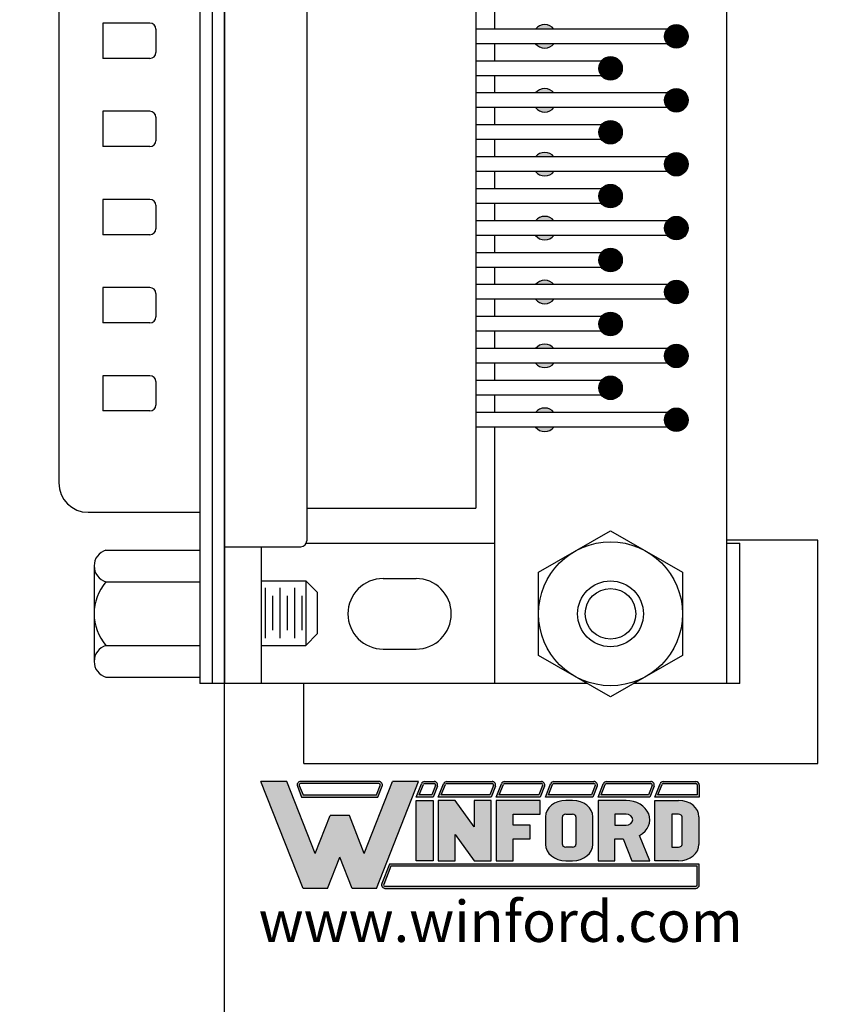
# Model space of a CAD drawing. Extents: x -7.43 to 0.34, y 58.75 to 67.17.
# Drawn here: x -4.76 to -3.35, y 61.89 to 63.56 of the extents above; entities that cross this region are included whole.
import ezdxf

# ---------------------------------------------------------------- set-up
doc = ezdxf.new("R2010")
doc.units = 0
doc.header["$MEASUREMENT"] = 0
doc.layers.get('0').update_dxf_attribs({"linetype": 'CONTINUOUS'})
doc.layers.get('DEFPOINTS').update_dxf_attribs({"linetype": 'CONTINUOUS'})
doc.layers.add('TOPOVERLAY', color=7, linetype='CONTINUOUS')
doc.dimstyles.new('NORMAL', dxfattribs={"dimtxt": 0.1, "dimasz": 0.18, "dimexe": 0.1, "dimexo": 0.12, "dimgap": 0.09, "dimtad": 0, "dimtih": 1, "dimtoh": 1, "dimzin": 0, "dimtxsty": 'STANDARD', "dimcen": 0.09, "dimazin": 3, "dimtfac": 1, "dimtdec": 4, "dimtofl": 0, "dimtmove": 0, "dimatfit": 3, "dimtolj": 1, "dimtzin": 0})
doc.dimstyles.new('WINFORD', dxfattribs={"dimtxt": 0.1, "dimasz": 0.18, "dimexe": 0.1, "dimexo": 0.13, "dimgap": 0.09, "dimtad": 0, "dimtih": 1, "dimtoh": 1, "dimzin": 0, "dimtxsty": 'STANDARD', "dimcen": 0.09, "dimazin": 3, "dimtfac": 1, "dimtdec": 4, "dimtofl": 0, "dimtmove": 0, "dimatfit": 3, "dimtolj": 1, "dimtzin": 0})

# ---------------------------------------------------------------- blocks, each defined once
blk = doc.blocks.new('INFORD')
for points in [[(0, 0), (0, 5.499999999999996), (1.25, 5.499999999999996), (1.25, 0)], [(4.267605022587009, 5.499999999999996), (4.267605022587009, 3.105769893736337), (2.875000000000001, 5.499999999999996), (1.625, 5.499999999999996), (1.625, 0), (2.875, 0), (2.875, 2.39423010626366), (4.267605022587009, 0), (5.517605022587009, -8.881784197001252e-16), (5.517605022587009, 5.499999999999996)], [(7.142605022587009, -1.77635683940025e-15), (7.142605022587009, 1.999999999999996), (8.392605022587007, 1.999999999999996), (8.39260502258701, 3.249999999999996), (7.142605022587009, 3.249999999999996), (7.142605022587009, 4.249999999999996), (9.14260502258701, 4.249999999999996), (9.142605022587007, 5.499999999999996), (5.892605022587009, 5.499999999999996), (5.892605022587009, -1.77635683940025e-15)]]:
    blk.add_lwpolyline(points, close=True)
for points in [[(13.01760502258701, 3.999999999999996, 0.4142135623730951), (11.51760502258701, 5.499999999999996), (11.01760502258701, 5.499999999999996, 0.4142135623730951), (9.51760502258701, 3.999999999999996), (9.51760502258701, 1.499999999999998, 0.4142135623730951), (11.01760502258701, -1.77635683940025e-15), (11.51760502258701, -8.881784197001252e-16, 0.4142135623730951), (13.01760502258701, 1.499999999999998)], [(14.64260502258701, -1.77635683940025e-15), (14.64260502258701, 1.999999999999996), (15.2373799922882, 1.999999999999996), (15.89020032305463, -1.77635683940025e-15), (17.20510502258701, -1.77635683940025e-15), (16.45081072765669, 2.310878688611798, 0.7353878158500693), (15.45510502258701, 5.499999999999996), (13.39260502258701, 5.499999999999996), (13.39260502258701, -1.77635683940025e-15)], [(20.83010502258701, 1.499999999999998, -0.4142135623730951), (19.33010502258701, -1.77635683940025e-15), (17.58010502258701, -1.77635683940025e-15), (17.58010502258701, 5.499999999999996), (19.33010502258701, 5.499999999999996, -0.4142135623730951), (20.83010502258701, 3.999999999999996)], [(11.01760502258701, 4.249999999999996), (11.51760502258701, 4.249999999999996, -0.4142135623730951), (11.76760502258701, 3.999999999999996), (11.76760502258701, 1.499999999999998, -0.4142135623730951), (11.51760502258701, 1.249999999999998), (11.01760502258701, 1.249999999999998, -0.4142135623730951), (10.76760502258701, 1.499999999999998), (10.76760502258701, 3.999999999999996, -0.4142135623730951)], [(15.45510502258701, 3.249999999999996, 1), (15.45510502258701, 4.249999999999996), (14.64260502258701, 4.249999999999996), (14.64260502258701, 3.249999999999996)], [(18.83010502258701, 1.249999999999998), (19.33010502258701, 1.249999999999998, 0.4142135623730953), (19.58010502258701, 1.499999999999998), (19.58010502258701, 3.999999999999996, 0.4142135623730948), (19.33010502258701, 4.249999999999996), (18.83010502258701, 4.249999999999996)]]:
    blk.add_lwpolyline(points, format="xyb", close=True)
blk = doc.blocks.new('WINFORD-OUTLINE')
blk.add_hatch(color=256).paths.add_polyline_path([(-1.95247321186823, 9.689446212629715), (-3.344517166970252, 9.689446212629717), (-4.427432385207308, 6.939446212629719), (-6.484001738050038, 12.16198406700075), (-8.364798701016975, 12.16198406700076), (-5.314045008440987, 4.414773100437891), (-3.540819761973633, 4.414773100437893), (-2.648495189419242, 6.680779278206277), (-1.756170616864852, 4.41477310043789), (0.01705462960250245, 4.414773100437891), (3.067808322178491, 12.16198406700076), (1.187011359211557, 12.16198406700076), (-0.869557993631173, 6.939446212629717)])
h = blk.add_hatch(color=256)
h.paths.add_polyline_path([(0.1948792407661593, 12.16198406700076), (-5.491869619604643, 12.16198406700076, 0.5288801183047518), (-5.724483776589379, 11.82038355406397), (-5.415990966953062, 11.03698406700075), (0.1190005881145808, 11.03698406700075), (0.4274933977508955, 11.82038355406397, 0.528880118304758)])
h.paths.add_polyline_path([(0.1948792407661593, 12.01198406700075, -0.5288801183047546), (0.2879249035600502, 11.87534386182605), (0.01685752267319884, 11.18698406700076), (-5.31384790151168, 11.18698406700076), (-5.584915282398533, 11.87534386182604, -0.5288801183047506), (-5.491869619604641, 12.01198406700075)], flags=16)
h = blk.add_hatch(color=256)
h.paths.add_polyline_path([(4.206203834613488, 12.16198406700075), (3.512403754890407, 12.16198406700075, 0.3081470391659163), (3.279789597905669, 12.00358457993753), (2.899154541391127, 11.03698406700076), (4.130325181961911, 11.03698406700075), (4.438817991598224, 11.82038355406397, 0.5288801183047492)])
h.paths.add_polyline_path([(4.20620383461349, 12.01198406700075, -0.5288801183047441), (4.299249497407379, 11.87534386182604), (4.028182116520529, 11.18698406700075), (3.119433812458373, 11.18698406700076), (3.419358092096516, 11.94862427217546, -0.3081470391659115), (3.512403754890407, 12.01198406700075)], flags=16)
h.paths.add_polyline_path([(8.409523842102708, 12.16198406700076), (5.112925587632416, 12.16198406700076, 0.3081470391659162), (4.88031143064768, 12.00358457993754), (4.499676374133138, 11.03698406700075), (8.33364518945113, 11.03698406700075), (8.642137999087442, 11.82038355406397, 0.5288801183047516)])
h.paths.add_polyline_path([(8.409523842102708, 12.01198406700075, -0.52888011830473), (8.502569504896595, 11.87534386182604), (8.231502124009744, 11.18698406700076), (4.719955645200386, 11.18698406700076), (5.019879924838525, 11.94862427217546, -0.3081470391659165), (5.112925587632416, 12.01198406700075)], flags=16)
h.paths.add_polyline_path([(11.97991869975796, 12.16198406700076), (9.316245595121632, 12.16198406700075, 0.3081470391659146), (9.083631438136898, 12.00358457993754), (8.702996381622352, 11.03698406700075), (11.90404004710638, 11.03698406700075), (12.21253285674269, 11.82038355406397, 0.5288801183047516)])
h.paths.add_polyline_path([(11.97991869975796, 12.01198406700075, -0.5288801183047259), (12.07296436255185, 11.87534386182604), (11.801896981665, 11.18698406700076), (8.923275652689608, 11.18698406700076), (9.223199932327745, 11.94862427217546, -0.308147039165925), (9.316245595121636, 12.01198406700075)], flags=16)
h.paths.add_polyline_path([(15.79654768552736, 12.16198406700076), (12.88664045277689, 12.16198406700076, 0.3081470391659162), (12.65402629579215, 12.00358457993754), (12.2733912392776, 11.03698406700074), (15.72066903287579, 11.03698406700075), (16.0291618425121, 11.82038355406397, 0.5288801183047523)])
h.paths.add_polyline_path([(15.79654768552736, 12.01198406700075, -0.5288801183047471), (15.88959334832126, 11.87534386182604), (15.6185259674344, 11.18698406700075), (12.49367051034486, 11.18698406700075), (12.793594789983, 11.94862427217546, -0.3081470391659185), (12.88664045277689, 12.01198406700075)], flags=16)
h.paths.add_polyline_path([(19.92096933143948, 12.16198406700076), (16.70326943854629, 12.16198406700076, 0.3081470391659124), (16.47065528156156, 12.00358457993753), (16.09002022504701, 11.03698406700075), (19.8450906787879, 11.03698406700075), (20.15358348842421, 11.82038355406397, 0.52888011830475)])
h.paths.add_polyline_path([(19.92096933143948, 12.01198406700075, -0.5288801183047273), (20.01401499423337, 11.87534386182604), (19.74294761334652, 11.18698406700075), (16.31029949611426, 11.18698406700076), (16.61022377575241, 11.94862427217546, -0.3081470391659142), (16.7032694385463, 12.01198406700075)], flags=16)
h.paths.add_polyline_path([(23.18897418017762, 12.16198406700076), (20.82769108445841, 12.16198406700076, 0.3081470391659161), (20.59507692747367, 12.00358457993753), (20.21444187095912, 11.03698406700074), (23.43897418017762, 11.03698406700075), (23.43897418017762, 11.91198406700076, 0.4142135623730945)])
h.paths.add_polyline_path([(23.18897418017762, 12.01198406700076, -0.4142135623730961), (23.28897418017762, 11.91198406700076), (23.28897418017762, 11.18698406700075), (20.43472114202638, 11.18698406700075), (20.73464542166451, 11.94862427217546, -0.3081470391659182), (20.82769108445841, 12.01198406700075)], flags=16)
h.paths.add_polyline_path([(23.43897418017761, 6.16477310043789), (0.9561824957533585, 6.164773100437891), (0.4015725910631627, 4.756373613374672, 0.5288801183047555), (0.6341867480478989, 4.414773100437885), (23.18897418017761, 4.414773100437884, 0.4142135623730949), (23.43897418017762, 4.664773100437888)])
h.paths.add_polyline_path([(23.28897418017761, 6.014773100437885), (23.28897418017761, 4.664773100437888, -0.4142135623730943), (23.18897418017761, 4.56477310043789), (0.6341867480478989, 4.564773100437891, -0.5288801183047551), (0.541141085254008, 4.7014133056126), (1.05832556119474, 6.014773100437887)], flags=16)
h = blk.add_hatch(color=256)
h.paths.add_polyline_path([(4.130325181961907, 10.78698406700075), (2.899154541391129, 10.78698406700075), (2.899154541391129, 6.414773100437888), (4.130325181961909, 6.414773100437888)])
h.paths.add_polyline_path([(5.730847014703918, 10.78698406700075), (4.49967637413314, 10.78698406700075), (4.49967637413314, 6.414773100437888), (5.730847014703919, 6.414773100437888), (5.73084701470392, 8.318060214452606), (7.102474548880345, 6.414773100437888), (8.333645189451124, 6.414773100437886), (8.333645189451124, 10.78698406700075), (7.102474548880344, 10.78698406700075), (7.102474548880342, 8.88369695298603)])
h.paths.add_polyline_path([(9.934167022193131, 9.79329975641828), (11.90404004710638, 9.793299756418284), (11.90404004710638, 10.78698406700075), (8.702996381622356, 10.78698406700075), (8.702996381622357, 6.414773100437886), (9.934167022193133, 6.414773100437886), (9.934167022193135, 8.004667997369836), (11.16533766276391, 8.004667997369836), (11.16533766276391, 8.998352307952306), (9.934167022193133, 8.998352307952306)])
edge = h.paths.add_edge_path()
edge.add_ellipse((14.24326426419086, 9.594562894301788), major_axis=(-1.47740476868493, 5.995357610531004e-15), ratio=0.8071052686261214, start_angle=180.0000000000003, end_angle=270.0000000000002)
edge.add_line((14.24326426419087, 10.78698406700075), (13.75079600796255, 10.78698406700075))
edge.add_ellipse((13.75079600796254, 9.594562894301788), major_axis=(1.47740476868493, 5.667307852354008e-15), ratio=0.8071052686261214, start_angle=89.99999999999984, end_angle=179.9999999999997)
edge.add_line((12.27339123927761, 9.59456289430177), (12.27339123927761, 7.607194273136843))
edge.add_ellipse((13.75079600796254, 7.60719427313685), major_axis=(-1.47740476868493, 5.995357610531004e-15), ratio=0.8071052686261214, start_angle=2.798888119687895e-13, end_angle=90.00000000000018)
edge.add_line((13.75079600796255, 6.414773100437887), (14.24326426419083, 6.414773100437887))
edge.add_ellipse((14.24326426419086, 7.607194273136851), major_axis=(1.47740476868493, 2.058760512406968e-15), ratio=0.8071052686261216, start_angle=269.9999999999999, end_angle=359.9999999999999)
edge.add_line((15.72066903287579, 7.607194273136855), (15.72066903287578, 9.594562894301813))
edge = h.paths.add_edge_path(flags=16)
edge.add_ellipse((13.75079600796254, 9.594562894301788), major_axis=(0.2462341281141533, 2.337768326754922e-16), ratio=0.8071052686261273, start_angle=89.99999999999989, end_angle=179.9999999999999, ccw=False)
edge.add_line((13.75079600796253, 9.793299756418282), (14.24326426419083, 9.793299756418282))
edge.add_ellipse((14.24326426419086, 9.594562894301788), major_axis=(-0.2462341281141533, 2.884517923716588e-16), ratio=0.8071052686261273, start_angle=180.0000000000001, end_angle=270.00000000000006, ccw=False)
edge.add_line((14.48949839230501, 9.594562894301786), (14.48949839230501, 7.607194273136853))
edge.add_ellipse((14.24326426419086, 7.60719427313685), major_axis=(0.2462341281141533, 3.842324172622496e-15), ratio=0.8071052686261273, start_angle=269.9999999999992, end_angle=359.99999999999886, ccw=False)
edge.add_line((14.24326426419085, 7.408457411020355), (13.75079600796253, 7.408457411020355))
edge.add_ellipse((13.75079600796254, 7.60719427313685), major_axis=(-0.2462341281141534, 3.78764921292633e-15), ratio=0.8071052686261272, start_angle=1.0800249583553523e-12, end_angle=90.00000000000068, ccw=False)
edge.add_line((13.50456187984839, 7.607194273136844), (13.50456187984839, 9.594562894301793))
edge = h.paths.add_edge_path()
edge.add_ellipse((18.12145178198881, 9.395826032185294), major_axis=(-1.723638896799088, 1.055389572357779e-16), ratio=0.8071052686261202, start_angle=124.6787585792351, end_angle=270)
edge.add_line((18.1214517819888, 10.78698406700075), (16.09002022504702, 10.78698406700075))
edge.add_line((16.09002022504702, 10.78698406700075), (16.09002022504702, 6.414773100437887))
edge.add_line((16.09002022504702, 6.414773100437887), (17.3211908656178, 6.414773100437886))
edge.add_line((17.3211908656178, 6.414773100437886), (17.3211908656178, 8.004667997369836))
edge.add_line((17.3211908656178, 8.004667997369836), (17.90700644997179, 8.004667997369836))
edge.add_line((17.90700644997179, 8.004667997369836), (18.54999302981766, 6.414773100437887))
edge.add_line((18.54999302981766, 6.414773100437887), (19.84509067878789, 6.414773100437884))
edge.add_line((19.84509067878789, 6.414773100437884), (19.1021586865733, 8.251800217664238))
edge = h.paths.add_edge_path(flags=16)
edge.add_line((17.3211908656178, 9.793299756418282), (18.12145178198879, 9.793299756418282))
edge.add_ellipse((18.12145178198881, 9.395826032185294), major_axis=(0.4924682562283103, 1.030904641066107e-14), ratio=0.8071052686261215, start_angle=269.999999999999, end_angle=449.999999999999, ccw=False)
edge.add_line((18.12145178198882, 8.998352307952306), (17.3211908656178, 8.998352307952308))
edge.add_line((17.3211908656178, 8.998352307952308), (17.3211908656178, 9.793299756418282))
edge = h.paths.add_edge_path()
edge.add_ellipse((21.93808076775821, 9.594562894301788), major_axis=(1.477404768684934, 8.947805434124046e-15), ratio=0.8071052686261199, start_angle=-4.325554366790383e-13, end_angle=89.99999999999972)
edge.add_line((21.93808076775818, 10.78698406700075), (20.21444187095912, 10.78698406700075))
edge.add_line((20.21444187095912, 10.78698406700075), (20.21444187095912, 6.414773100437886))
edge.add_line((20.21444187095912, 6.414773100437886), (21.93808076775823, 6.414773100437885))
edge.add_ellipse((21.93808076775821, 7.60719427313685), major_axis=(-1.477404768684934, 1.32124522904251e-14), ratio=0.8071052686261194, start_angle=90.0000000000004, end_angle=180.0000000000006)
edge.add_line((23.41548553644315, 7.607194273136866), (23.41548553644315, 9.594562894301797))
edge = h.paths.add_edge_path(flags=16)
edge.add_line((21.44561251152991, 9.793299756418282), (21.93808076775821, 9.793299756418282))
edge.add_ellipse((21.93808076775821, 9.594562894301788), major_axis=(0.2462341281141569, 1.477731611185606e-14), ratio=0.8071052686261158, start_angle=-4.320099833421409e-12, end_angle=89.99999999999733, ccw=False)
edge.add_line((22.18431489587237, 9.594562894301772), (22.18431489587237, 7.607194273136861))
edge.add_ellipse((21.93808076775821, 7.607194273136852), major_axis=(-0.246234128114157, 1.31917422806672e-14), ratio=0.8071052686261229, start_angle=90.00000000000239, end_angle=180.0000000000032, ccw=False)
edge.add_line((21.93808076775822, 7.408457411020356), (21.4456125115299, 7.408457411020355))
edge.add_line((21.4456125115299, 7.408457411020355), (21.44561251152991, 9.793299756418282))
for p, q in [((-5.314045008440986, 4.414773100437891), (-8.364798701016976, 12.16198406700076)), ((-6.484001738050039, 12.16198406700075), (-8.364798701016976, 12.16198406700076)), ((-6.654240180452335, 12.16198406700076), (-7.199381507266297, 12.16198406700076)), ((-4.427432385207309, 6.939446212629719), (-6.484001738050039, 12.16198406700075)), ((0.1948792407661587, 12.16198406700076), (-5.491869619604642, 12.16198406700076)), ((-0.869557993631173, 6.939446212629719), (1.187011359211557, 12.16198406700076)), ((0.01705462960250236, 4.414773100437891), (3.06780832217849, 12.16198406700075)), ((3.06780832217849, 12.16198406700075), (1.187011359211557, 12.16198406700076)), ((3.512403754890406, 12.16198406700075), (4.206203834613488, 12.16198406700075)), ((5.112925587632415, 12.16198406700076), (8.409523842102704, 12.16198406700076)), ((9.316245595121632, 12.16198406700075), (11.97991869975796, 12.16198406700076)), ((12.88664045277689, 12.16198406700076), (15.79654768552737, 12.16198406700076)), ((16.7032694385463, 12.16198406700076), (19.92096933143948, 12.16198406700076)), ((20.8276910844584, 12.16198406700076), (23.18897418017762, 12.16198406700076)), ((-5.724483776589378, 11.82038355406397), (-5.415990966953062, 11.03698406700075)), ((-5.584915282398533, 11.87534386182604), (-5.31384790151168, 11.18698406700076)), ((0.1948792407661587, 12.01198406700075), (-5.491869619604642, 12.01198406700075)), ((0.01685752267319876, 11.18698406700076), (0.2879249035600496, 11.87534386182604)), ((0.1190005881145813, 11.03698406700075), (0.4274933977508951, 11.82038355406397)), ((2.899154541391126, 11.03698406700075), (3.27978959790567, 12.00358457993754)), ((3.119433812458373, 11.18698406700076), (3.419358092096515, 11.94862427217546)), ((3.512403754890406, 12.01198406700075), (4.206203834613488, 12.01198406700075)), ((4.29924949740738, 11.87534386182604), (4.028182116520528, 11.18698406700075)), ((4.438817991598225, 11.82038355406397), (4.13032518196191, 11.03698406700075)), ((4.499676374133137, 11.03698406700075), (4.88031143064768, 12.00358457993754)), ((4.719955645200384, 11.18698406700076), (5.019879924838525, 11.94862427217546)), ((5.112925587632415, 12.01198406700075), (8.409523842102704, 12.01198406700075)), ((8.502569504896595, 11.87534386182604), (8.231502124009742, 11.18698406700076)), ((8.642137999087442, 11.82038355406397), (8.333645189451126, 11.03698406700075)), ((8.702996381622352, 11.03698406700075), (9.083631438136896, 12.00358457993754)), ((8.923275652689602, 11.18698406700076), (9.223199932327743, 11.94862427217546)), ((9.316245595121632, 12.01198406700075), (11.97991869975796, 12.01198406700075)), ((12.07296436255185, 11.87534386182604), (11.801896981665, 11.18698406700076)), ((12.21253285674269, 11.82038355406397), (11.90404004710638, 11.03698406700075)), ((12.2733912392776, 11.03698406700074), (12.65402629579215, 12.00358457993754)), ((12.49367051034485, 11.18698406700075), (12.793594789983, 11.94862427217546)), ((12.88664045277689, 12.01198406700075), (15.79654768552737, 12.01198406700075)), ((15.88959334832126, 11.87534386182604), (15.61852596743441, 11.18698406700076)), ((16.0291618425121, 11.82038355406397), (15.72066903287579, 11.03698406700075)), ((16.09002022504701, 11.03698406700075), (16.47065528156156, 12.00358457993754)), ((16.31029949611426, 11.18698406700076), (16.61022377575241, 11.94862427217546)), ((16.7032694385463, 12.01198406700075), (19.92096933143948, 12.01198406700075)), ((20.01401499423337, 11.87534386182604), (19.74294761334652, 11.18698406700075)), ((20.15358348842421, 11.82038355406397), (19.8450906787879, 11.03698406700075)), ((20.21444187095912, 11.03698406700074), (20.59507692747367, 12.00358457993754)), ((20.43472114202637, 11.18698406700075), (20.73464542166451, 11.94862427217546)), ((20.8276910844584, 12.01198406700075), (23.18897418017762, 12.01198406700076)), ((23.28897418017762, 11.91198406700076), (23.28897418017761, 11.18698406700075)), ((23.43897418017762, 11.91198406700076), (23.43897418017762, 11.03698406700075)), ((-5.415990966953062, 11.03698406700075), (0.1190005881145813, 11.03698406700075)), ((-5.31384790151168, 11.18698406700076), (0.01685752267319876, 11.18698406700076)), ((4.13032518196191, 11.03698406700075), (2.899154541391126, 11.03698406700075)), ((4.028182116520528, 11.18698406700075), (3.119433812458373, 11.18698406700076)), ((8.333645189451126, 11.03698406700075), (4.499676374133137, 11.03698406700075)), ((8.231502124009742, 11.18698406700076), (4.719955645200384, 11.18698406700076)), ((11.90404004710638, 11.03698406700075), (8.702996381622352, 11.03698406700075)), ((11.801896981665, 11.18698406700076), (8.923275652689602, 11.18698406700076)), ((15.72066903287579, 11.03698406700075), (12.2733912392776, 11.03698406700074)), ((15.61852596743441, 11.18698406700076), (12.49367051034485, 11.18698406700075)), ((19.8450906787879, 11.03698406700075), (16.09002022504701, 11.03698406700075)), ((19.74294761334652, 11.18698406700075), (16.31029949611426, 11.18698406700076)), ((23.43897418017762, 11.03698406700075), (20.21444187095912, 11.03698406700074)), ((23.28897418017761, 11.18698406700075), (20.43472114202637, 11.18698406700075)), ((-4.427432385207309, 6.939446212629719), (-3.344517166970252, 9.689446212629717)), ((-1.95247321186823, 9.689446212629715), (-3.344517166970251, 9.689446212629717)), ((-0.8695579936311735, 6.939446212629719), (-1.95247321186823, 9.689446212629715)), ((-3.540819761973633, 4.414773100437892), (-2.648495189419242, 6.680779278206276)), ((-1.756170616864852, 4.414773100437891), (-2.648495189419242, 6.680779278206276)), ((0.9561824957533566, 6.164773100437891), (0.4015725910631633, 4.756373613374671)), ((1.058325561194738, 6.014773100437886), (0.5411410852540088, 4.7014133056126)), ((23.43897418017762, 6.16477310043789), (0.9561824957533566, 6.164773100437891)), ((23.28897418017761, 6.014773100437885), (1.058325561194738, 6.014773100437886)), ((23.28897418017761, 4.664773100437888), (23.28897418017761, 6.014773100437885)), ((23.43897418017762, 4.664773100437888), (23.43897418017762, 6.16477310043789)), ((-3.540819761973633, 4.414773100437892), (-5.314045008440986, 4.414773100437891)), ((0.01705462960250236, 4.414773100437891), (-1.756170616864852, 4.414773100437891)), ((0.6341867480478995, 4.564773100437891), (23.18897418017761, 4.56477310043789)), ((0.6341867480478995, 4.414773100437885), (23.18897418017761, 4.414773100437884))]:
    blk.add_line(p, q)
for centre, radius, start, end in [((-5.491869619604643, 11.91198406700076), 0.2500000000000036, 89.99999999999972, 201.4938928621484), ((0.194879240766159, 11.91198406700076), 0.2500000000000026, 338.5061071378517, 90.0000000000001), ((3.512403754890406, 11.91198406700075), 0.2500000000000028, 90, 158.5061071378517), ((4.206203834613488, 11.91198406700075), 0.2500000000000036, 338.506107137853, 90), ((5.112925587632416, 11.91198406700075), 0.2500000000000028, 90.00000000000031, 158.5061071378517), ((8.409523842102706, 11.91198406700075), 0.2500000000000036, 338.5061071378511, 90.00000000000058), ((9.316245595121632, 11.91198406700075), 0.2500000000000026, 90, 158.5061071378511), ((11.97991869975796, 11.91198406700075), 0.2500000000000036, 338.5061071378511, 90.00000000000058), ((12.88664045277689, 11.91198406700075), 0.2500000000000037, 90, 158.5061071378518), ((15.79654768552736, 11.91198406700075), 0.2500000000000036, 338.5061071378523, 89.99999999999942), ((16.7032694385463, 11.91198406700075), 0.2500000000000043, 90, 158.5061071378513), ((19.92096933143948, 11.91198406700075), 0.2500000000000036, 338.5061071378514, 90.00000000000117), ((20.82769108445841, 11.91198406700075), 0.2500000000000069, 90.00000000000117, 158.5061071378523), ((23.18897418017762, 11.91198406700076), 0.2500000000000018, 359.9999999999994, 90.00000000000117), ((-5.491869619604643, 11.91198406700076), 0.09999999999999787, 89.99999999999972, 201.4938928621484), ((0.194879240766159, 11.91198406700076), 0.09999999999999692, 338.5061071378517, 90.0000000000001), ((3.512403754890406, 11.91198406700075), 0.09999999999999712, 90, 158.5061071378517), ((4.206203834613488, 11.91198406700075), 0.09999999999999787, 338.506107137853, 90), ((5.112925587632416, 11.91198406700075), 0.09999999999999712, 90.00000000000031, 158.5061071378517), ((8.409523842102706, 11.91198406700075), 0.09999999999999787, 338.5061071378511, 90.00000000000058), ((9.316245595121632, 11.91198406700075), 0.09999999999999692, 90, 158.5061071378511), ((11.97991869975796, 11.91198406700075), 0.09999999999999787, 338.5061071378511, 90.00000000000058), ((12.88664045277689, 11.91198406700075), 0.09999999999999795, 90, 158.5061071378518), ((15.79654768552736, 11.91198406700075), 0.09999999999999787, 338.5061071378523, 89.99999999999942), ((16.7032694385463, 11.91198406700075), 0.09999999999999859, 90, 158.5061071378513), ((19.92096933143948, 11.91198406700075), 0.09999999999999787, 338.5061071378514, 90.00000000000117), ((20.82769108445841, 11.91198406700075), 0.1000000000000013, 90.00000000000117, 158.5061071378523), ((23.18897418017762, 11.91198406700076), 0.09999999999999609, 359.9999999999994, 90.00000000000117), ((0.6341867480478995, 4.664773100437888), 0.2500000000000027, 158.5061071378517, 270), ((0.6341867480478995, 4.664773100437888), 0.09999999999999701, 158.5061071378517, 270), ((23.18897418017761, 4.664773100437888), 0.09999999999999787, 270, 0), ((23.18897418017761, 4.664773100437888), 0.2500000000000036, 270, 0)]:
    blk.add_arc(centre, radius, start, end)
at = {"xscale": 0.9849365124566223, "yscale": 0.794947448465976, "zscale": 0.9849365124566223}
blk.add_blockref('INFORD', (2.899154541391129, 6.414773100437888), dxfattribs=at)
blk = doc.blocks.new('*D20')
at = {"color": 0}
for p, q in [((-1.84232735595112, 61.76988580683812), (-1.84232735595112, 60.5538542432794)), ((-4.406327355951121, 61.32313580683812), (-4.406327355951121, 60.5538542432794)), ((-4.226327355951121, 60.6538542432794), (-3.015542806528749, 60.6538542432794)), ((-2.02232735595112, 60.6538542432794), (-2.345542806528749, 60.6538542432794))]:
    blk.add_line(p, q, dxfattribs=at)
for points in [[(-4.226327355951121, 60.6838542432794), (-4.226327355951121, 60.6238542432794), (-4.406327355951121, 60.6538542432794)], [(-2.02232735595112, 60.6238542432794), (-2.02232735595112, 60.6838542432794), (-1.84232735595112, 60.6538542432794)]]:
    blk.add_solid(points, dxfattribs=at)
at = {"layer": 'DEFPOINTS', "color": 0}
for p in [(-1.84232735595112, 61.89988580683812), (-4.406327355951121, 61.45313580683813), (-1.84232735595112, 60.6538542432794)]:
    blk.add_point(p, dxfattribs=at)
at = {"color": 0, "insert": (-2.680542806528749, 60.6538542432794), "char_height": 0.1, "attachment_point": 5}
blk.add_mtext('\\A1;2.56"\\P\\H0.07;(approx)', dxfattribs=at)
blk = doc.blocks.new('*D40')
at = {"color": 0}
for p, q in [((-4.52632735595112, 66.05313580683813), (-5.264213957407046, 66.05313580683813)), ((-5.164213957407046, 65.87313580683812), (-5.164213957407046, 63.89313580683813)), ((-5.164213957407046, 61.63313580683813), (-5.164213957407046, 63.61313580683813)), ((-4.526327355951121, 61.45313580683813), (-5.264213957407046, 61.45313580683813))]:
    blk.add_line(p, q, dxfattribs=at)
for points in [[(-5.134213957407046, 65.87313580683812), (-5.194213957407047, 65.87313580683812), (-5.164213957407046, 66.05313580683813)], [(-5.194213957407047, 61.63313580683813), (-5.134213957407046, 61.63313580683813), (-5.164213957407046, 61.45313580683813)]]:
    blk.add_solid(points, dxfattribs=at)
at = {"layer": 'DEFPOINTS', "color": 0}
for p in [(-4.40632735595112, 66.05313580683813), (-5.164213957407046, 61.45313580683813), (-4.406327355951121, 61.45313580683813)]:
    blk.add_point(p, dxfattribs=at)
at = {"color": 0, "insert": (-5.164213957407046, 63.75313580683813), "char_height": 0.1, "attachment_point": 5}
blk.add_mtext('\\A1;4.60"', dxfattribs=at)

msp = doc.modelspace()

# ---------------------------------------------------------------- hatches: boundary and pattern name
h = msp.add_hatch(color=256)
h.paths.add_polyline_path([(-3.845714860955127, 63.54813580683812, 0.4803844614153568), (-3.876939850947114, 63.54813580683812)])
h.paths.add_polyline_path([(-3.876939850947119, 63.52313580683813, 0.4803844614151929), (-3.845714860955121, 63.52313580683813)])
h = msp.add_hatch(color=256)
h.paths.add_polyline_path([(-3.845714860955127, 63.43938580683812, 0.4803844614149017), (-3.876939850947114, 63.43938580683812)])
h.paths.add_polyline_path([(-3.876939850947119, 63.41438580683812, 0.4803844614147377), (-3.845714860955121, 63.41438580683812)])
h = msp.add_hatch(color=256)
h.paths.add_polyline_path([(-3.845714860955127, 63.33063580683812, 0.4803844614153568), (-3.876939850947114, 63.33063580683812)])
h.paths.add_polyline_path([(-3.876939850947119, 63.30563580683813, 0.4803844614151929), (-3.845714860955121, 63.30563580683813)])
h = msp.add_hatch(color=256)
h.paths.add_polyline_path([(-3.845714860955127, 63.22188580683812, 0.4803844614149017), (-3.876939850947114, 63.22188580683812)])
h.paths.add_polyline_path([(-3.876939850947119, 63.19688580683813, 0.4803844614151929), (-3.845714860955121, 63.19688580683813)])
h = msp.add_hatch(color=256)
h.paths.add_polyline_path([(-3.845714860955121, 63.11313580683812, 0.4803844614160825), (-3.87693985094712, 63.11313580683812)])
h.paths.add_polyline_path([(-3.876939850947114, 63.08813580683812, 0.4803844614148811), (-3.845714860955126, 63.08813580683812)])
h = msp.add_hatch(color=256)
h.paths.add_polyline_path([(-3.845714860955127, 63.00438580683812, 0.4803844614149017), (-3.876939850947114, 63.00438580683812)])
h.paths.add_polyline_path([(-3.876939850947119, 62.97938580683812, 0.4803844614147377), (-3.845714860955121, 62.97938580683812)])
h = msp.add_hatch(color=256)
h.paths.add_polyline_path([(-3.845714860955123, 62.89563580683813, 0.4803844614152474), (-3.876939850947117, 62.89563580683813)])
h.paths.add_polyline_path([(-3.876939850947114, 62.87063580683812, 0.4803844614148811), (-3.845714860955126, 62.87063580683812)])

# ---------------------------------------------------------------- linework, layer by layer
for p, q in [((-4.406327355951121, 61.45313580683813), (-4.40632735595112, 66.05313580683813)), ((-4.448327355951122, 65.07213580683812), (-4.448327355951124, 62.43413580683812)), ((-4.427327355951121, 65.07213580683812), (-4.427327355951123, 62.43413580683812)), ((-4.40632735595112, 65.07213580683812), (-4.406327355951122, 62.43413580683812)), ((-3.55182735595112, 65.07213580683812), (-3.551827355951122, 62.43413580683812)), ((-4.26632735595112, 64.82913580683812), (-4.266327355951121, 62.67713580683812)), ((-3.978327355951119, 64.77363580683813), (-3.978327355951123, 62.73263580683813)), ((-4.688327355951122, 64.73063580683812), (-4.688327355951124, 62.77563580683812)), ((-3.94682735595112, 63.57751080683812), (-3.946827355951122, 63.54813580683813)), ((-4.533327355951124, 63.55813580683812), (-4.613327355951126, 63.55813580683812)), ((-4.613327355951125, 63.55813580683812), (-4.613327355951121, 63.49813580683812)), ((-4.523327355951125, 63.54813580683813), (-4.523327355951123, 63.50813580683813)), ((-3.63732735595112, 63.54813580683813), (-3.978327355951119, 63.54813580683813)), ((-3.63732735595112, 63.52313580683813), (-3.978327355951119, 63.52313580683813)), ((-3.946827355951122, 63.52313580683813), (-3.946827355951122, 63.49376080683813)), ((-4.533327355951123, 63.49813580683812), (-4.613327355951121, 63.49813580683813)), ((-3.74932735595112, 63.49376080683813), (-3.978327355951119, 63.49376080683813)), ((-3.74932735595112, 63.46876080683813), (-3.978327355951119, 63.46876080683813)), ((-3.946827355951122, 63.46876080683813), (-3.946827355951122, 63.43938580683812)), ((-3.63732735595112, 63.43938580683812), (-3.978327355951119, 63.43938580683812)), ((-3.63732735595112, 63.41438580683813), (-3.978327355951119, 63.41438580683813)), ((-3.946827355951122, 63.41438580683813), (-3.946827355951122, 63.38501080683812)), ((-4.533327355951124, 63.40813580683812), (-4.613327355951126, 63.40813580683812)), ((-4.613327355951125, 63.40813580683812), (-4.613327355951123, 63.34813580683812)), ((-4.523327355951125, 63.39813580683813), (-4.523327355951125, 63.35813580683813)), ((-3.74932735595112, 63.38501080683812), (-3.978327355951119, 63.38501080683812)), ((-4.533327355951124, 63.34813580683812), (-4.613327355951123, 63.34813580683812)), ((-3.74932735595112, 63.36001080683813), (-3.978327355951119, 63.36001080683813)), ((-3.946827355951122, 63.36001080683812), (-3.946827355951122, 63.33063580683812)), ((-3.63732735595112, 63.33063580683812), (-3.978327355951119, 63.33063580683812)), ((-3.63732735595112, 63.30563580683813), (-3.978327355951119, 63.30563580683813)), ((-3.946827355951122, 63.30563580683813), (-3.946827355951122, 63.27626080683812)), ((-3.74932735595112, 63.27626080683812), (-3.978327355951119, 63.27626080683812)), ((-4.533327355951126, 63.25813580683813), (-4.613327355951128, 63.25813580683813)), ((-4.613327355951126, 63.25813580683813), (-4.613327355951123, 63.19813580683812)), ((-4.523327355951126, 63.24813580683812), (-4.523327355951125, 63.20813580683812)), ((-3.74932735595112, 63.25126080683812), (-3.978327355951119, 63.25126080683812)), ((-3.946827355951122, 63.25126080683812), (-3.94682735595112, 63.22188580683812)), ((-3.63732735595112, 63.22188580683812), (-3.978327355951119, 63.22188580683812)), ((-4.533327355951124, 63.19813580683812), (-4.613327355951123, 63.19813580683812)), ((-3.63732735595112, 63.19688580683813), (-3.978327355951119, 63.19688580683813)), ((-3.94682735595112, 63.19688580683813), (-3.946827355951122, 63.16751080683812)), ((-3.74932735595112, 63.16751080683812), (-3.978327355951119, 63.16751080683812)), ((-3.74932735595112, 63.14251080683812), (-3.978327355951119, 63.14251080683812)), ((-3.946827355951122, 63.14251080683812), (-3.946827355951122, 63.11313580683812)), ((-3.63732735595112, 63.11313580683812), (-3.978327355951119, 63.11313580683812)), ((-4.533327355951126, 63.10813580683812), (-4.613327355951128, 63.10813580683812)), ((-4.613327355951126, 63.10813580683812), (-4.613327355951123, 63.04813580683813)), ((-4.523327355951126, 63.09813580683812), (-4.523327355951125, 63.05813580683812)), ((-3.63732735595112, 63.08813580683812), (-3.978327355951119, 63.08813580683812)), ((-3.946827355951122, 63.08813580683812), (-3.946827355951122, 63.05876080683812)), ((-4.533327355951124, 63.04813580683813), (-4.613327355951123, 63.04813580683813)), ((-3.74932735595112, 63.05876080683812), (-3.978327355951119, 63.05876080683812)), ((-3.74932735595112, 63.03376080683812), (-3.978327355951119, 63.03376080683812)), ((-3.946827355951122, 63.03376080683812), (-3.946827355951124, 63.00438580683812)), ((-3.63732735595112, 63.00438580683812), (-3.978327355951119, 63.00438580683812)), ((-3.63732735595112, 62.97938580683812), (-3.978327355951119, 62.97938580683812)), ((-3.946827355951124, 62.97938580683812), (-3.946827355951124, 62.95001080683812)), ((-4.613327355951126, 62.95813580683812), (-4.613327355951123, 62.89813580683813)), ((-4.533327355951126, 62.95813580683812), (-4.613327355951128, 62.95813580683812)), ((-4.523327355951126, 62.94813580683812), (-4.523327355951125, 62.90813580683812)), ((-3.74932735595112, 62.95001080683812), (-3.978327355951119, 62.95001080683812)), ((-3.74932735595112, 62.92501080683812), (-3.978327355951119, 62.92501080683812)), ((-3.946827355951124, 62.92501080683812), (-3.946827355951124, 62.89563580683812)), ((-4.533327355951124, 62.89813580683813), (-4.613327355951123, 62.89813580683813)), ((-3.63732735595112, 62.89563580683812), (-3.978327355951119, 62.89563580683813)), ((-3.63732735595112, 62.87063580683812), (-3.978327355951119, 62.87063580683812)), ((-3.946827355951124, 62.87063580683812), (-3.946827355951122, 62.43413580683812)), ((-4.266327355951121, 62.73263580683813), (-3.978327355951123, 62.73263580683813)), ((-4.638327355951123, 62.72563580683813), (-4.448327355951124, 62.72563580683813)), ((-3.39632735595112, 62.67813580683812), (-3.55182735595112, 62.67813580683812)), ((-3.39632735595112, 62.29813580683813), (-3.39632735595112, 62.67813580683812)), ((-4.60832735595112, 62.66138898231118), (-4.448327355951124, 62.66138898231118)), ((-4.40632735595112, 62.66713580683813), (-4.276327355951119, 62.66713580683813)), ((-4.343327355951121, 62.43413580683812), (-4.34332735595112, 62.66713580683813)), ((-4.267275422456004, 62.67288580683812), (-3.94682735595112, 62.67288580683812)), ((-3.55182735595112, 62.67288580683812), (-3.529327355951121, 62.67288580683812)), ((-3.529327355951121, 62.43413580683812), (-3.529327355951121, 62.67288580683812)), ((-4.628327355951123, 62.63432568844291), (-4.628327355951123, 62.47194592523333)), ((-4.343327355951121, 62.60913580683813), (-4.267864183321425, 62.60913580683813)), ((-4.267864183321425, 62.60913580683813), (-4.267864183321425, 62.49913580683813)), ((-4.247864183321425, 62.58913580683812), (-4.267864183321425, 62.60913580683813)), ((-4.136327355951121, 62.61288580683812), (-4.08032735595112, 62.61288580683812)), ((-4.608327355951129, 62.60726239457465), (-4.448327355951124, 62.60726239457465)), ((-4.336853740827728, 62.5113658745022), (-4.336853740827728, 62.59690573917407)), ((-4.311853740827729, 62.5113658745022), (-4.311853740827729, 62.59690573917407)), ((-4.286853740827727, 62.5113658745022), (-4.286853740827727, 62.59690573917407)), ((-4.324353740827728, 62.52488087374469), (-4.324353740827728, 62.58339073993158)), ((-4.29935374082773, 62.52488087374469), (-4.29935374082773, 62.58339073993158)), ((-4.274353740827728, 62.52488087374469), (-4.274353740827728, 62.58339073993158)), ((-4.247864183321425, 62.51913580683812), (-4.247864183321425, 62.58913580683812)), ((-4.247864183321425, 62.51913580683812), (-4.267864183321425, 62.49913580683813)), ((-4.608327355951115, 62.49900921910159), (-4.448327355951124, 62.49900921910159)), ((-4.343327355951121, 62.49913580683813), (-4.267864183321425, 62.49913580683813)), ((-4.136327355951121, 62.49288580683812), (-4.08032735595112, 62.49288580683812)), ((-4.608327355951131, 62.44488263136507), (-4.448327355951124, 62.44488263136507)), ((-3.788646322552319, 62.43413580683813), (-4.448327355951122, 62.43413580683812)), ((-4.27132735595112, 62.29813580683813), (-4.27132735595112, 62.43413580683812)), ((-3.52932735595112, 62.43413580683813), (-3.710008389349921, 62.43413580683813)), ((-4.27132735595112, 62.29813580683813), (-3.39632735595112, 62.29813580683813))]:
    msp.add_line(p, q)
at = {"const_width": 0.02}
for points in [[(-3.62732735595112, 63.53563580683812, 0.9999999999999999), (-3.64732735595112, 63.53563580683812, 0.9999999999999999)], [(-3.62732735595112, 63.53563580683812, -0.9999999999999999), (-3.64732735595112, 63.53563580683812, -0.9999999999999999)], [(-3.73932735595112, 63.48126080683812, 0.9999999999999999), (-3.75932735595112, 63.48126080683812, 0.9999999999999999)], [(-3.73932735595112, 63.48126080683812, -0.9999999999999999), (-3.75932735595112, 63.48126080683812, -0.9999999999999999)], [(-3.62732735595112, 63.42688580683812, 0.9999999999999999), (-3.64732735595112, 63.42688580683812, 0.9999999999999999)], [(-3.62732735595112, 63.42688580683812, -0.9999999999999999), (-3.64732735595112, 63.42688580683812, -0.9999999999999999)], [(-3.73932735595112, 63.37251080683812, 0.9999999999999999), (-3.75932735595112, 63.37251080683812, 0.9999999999999999)], [(-3.73932735595112, 63.37251080683812, -0.9999999999999999), (-3.75932735595112, 63.37251080683812, -0.9999999999999999)], [(-3.62732735595112, 63.31813580683812, 0.9999999999999999), (-3.64732735595112, 63.31813580683812, 0.9999999999999999)], [(-3.62732735595112, 63.31813580683812, -0.9999999999999999), (-3.64732735595112, 63.31813580683812, -0.9999999999999999)], [(-3.73932735595112, 63.26376080683812, 0.9999999999999999), (-3.75932735595112, 63.26376080683812, 0.9999999999999999)], [(-3.73932735595112, 63.26376080683812, -0.9999999999999999), (-3.75932735595112, 63.26376080683812, -0.9999999999999999)], [(-3.62732735595112, 63.20938580683813, 0.9999999999999999), (-3.64732735595112, 63.20938580683813, 0.9999999999999999)], [(-3.62732735595112, 63.20938580683813, -0.9999999999999999), (-3.64732735595112, 63.20938580683813, -0.9999999999999999)], [(-3.73932735595112, 63.15501080683812, 0.9999999999999999), (-3.75932735595112, 63.15501080683812, 0.9999999999999999)], [(-3.73932735595112, 63.15501080683812, -0.9999999999999999), (-3.75932735595112, 63.15501080683812, -0.9999999999999999)], [(-3.62732735595112, 63.10063580683813, 0.9999999999999999), (-3.64732735595112, 63.10063580683813, 0.9999999999999999)], [(-3.62732735595112, 63.10063580683813, -0.9999999999999999), (-3.64732735595112, 63.10063580683813, -0.9999999999999999)], [(-3.73932735595112, 63.04626080683812, 0.9999999999999999), (-3.75932735595112, 63.04626080683812, 0.9999999999999999)], [(-3.73932735595112, 63.04626080683812, -0.9999999999999999), (-3.75932735595112, 63.04626080683812, -0.9999999999999999)], [(-3.62732735595112, 62.99188580683813, 0.9999999999999999), (-3.64732735595112, 62.99188580683813, 0.9999999999999999)], [(-3.62732735595112, 62.99188580683813, -0.9999999999999999), (-3.64732735595112, 62.99188580683813, -0.9999999999999999)], [(-3.73932735595112, 62.93751080683813, 0.9999999999999999), (-3.75932735595112, 62.93751080683813, 0.9999999999999999)], [(-3.73932735595112, 62.93751080683813, -0.9999999999999999), (-3.75932735595112, 62.93751080683813, -0.9999999999999999)], [(-3.62732735595112, 62.88313580683813, 0.9999999999999999), (-3.64732735595112, 62.88313580683813, 0.9999999999999999)], [(-3.62732735595112, 62.88313580683813, -0.9999999999999999), (-3.64732735595112, 62.88313580683813, -0.9999999999999999)]]:
    msp.add_lwpolyline(points, format="xyb", dxfattribs=at)
msp.add_lwpolyline([(-3.871827355951121, 62.62361121481385), (-3.74932735595112, 62.69433662278958), (-3.62682735595112, 62.62361121481385), (-3.62682735595112, 62.48216039886239), (-3.74932735595112, 62.41143499088666), (-3.871827355951121, 62.48216039886239)], close=True)
for centre, radius in [((-3.63732735595112, 63.53563580683812), 0.02), ((-3.74932735595112, 63.48126080683812), 0.02), ((-3.63732735595112, 63.42688580683812), 0.02), ((-3.74932735595112, 63.37251080683812), 0.02), ((-3.63732735595112, 63.31813580683812), 0.02), ((-3.74932735595112, 63.26376080683812), 0.02), ((-3.63732735595112, 63.20938580683813), 0.02), ((-3.74932735595112, 63.15501080683812), 0.02), ((-3.63732735595112, 63.10063580683813), 0.02), ((-3.74932735595112, 63.04626080683812), 0.02), ((-3.63732735595112, 62.99188580683813), 0.02), ((-3.74932735595112, 62.93751080683813), 0.02), ((-3.63732735595112, 62.88313580683813), 0.02), ((-3.74932735595112, 62.55288580683812), 0.1225000000000005), ((-3.74932735595112, 62.55288580683812), 0.05599999999999999), ((-3.74932735595112, 62.55288580683812), 0.0430703943457047)]:
    msp.add_circle(centre, radius)
for centre, radius, start, end in [((-4.533327355951124, 63.54813580683813), 0.01, 0, 90), ((-3.86132735595112, 63.53563580683812), 0.02, 38.68218745349711, 141.3178125465029), ((-3.86132735595112, 63.53563580683812), 0.02, 218.6821874534788, 321.3178125465212), ((-4.533327355951123, 63.50813580683813), 0.01, 270, 0), ((-3.86132735595112, 63.42688580683812), 0.02, 38.68218745349711, 141.3178125465029), ((-3.86132735595112, 63.42688580683812), 0.02, 218.6821874534788, 321.3178125465212), ((-4.533327355951124, 63.39813580683813), 0.01, 0, 90), ((-4.533327355951123, 63.35813580683813), 0.01, 270, 0), ((-3.86132735595112, 63.31813580683812), 0.02, 38.68218745349711, 141.3178125465029), ((-3.86132735595112, 63.31813580683812), 0.02, 218.6821874534788, 321.3178125465212), ((-4.533327355951124, 63.24813580683812), 0.01, 0, 90), ((-3.86132735595112, 63.20938580683812), 0.02, 38.68218745349711, 141.3178125465029), ((-4.533327355951123, 63.20813580683812), 0.01, 270, 0), ((-3.86132735595112, 63.20938580683812), 0.02, 218.6821874534788, 321.3178125465212), ((-3.86132735595112, 63.10063580683813), 0.02, 38.68218745348122, 141.3178125465188), ((-4.533327355951124, 63.09813580683812), 0.01, 0, 90), ((-3.86132735595112, 63.10063580683813), 0.02, 218.6821874534947, 321.3178125465053), ((-4.533327355951123, 63.05813580683812), 0.01, 270, 0), ((-3.86132735595112, 62.99188580683812), 0.02, 38.68218745349711, 141.3178125465029), ((-3.86132735595112, 62.99188580683812), 0.02, 218.6821874534788, 321.3178125465212), ((-4.533327355951124, 62.94813580683812), 0.01, 0, 90), ((-4.533327355951123, 62.90813580683812), 0.01, 270, 0), ((-3.86132735595112, 62.88313580683813), 0.02, 38.68218745348122, 141.3178125465188), ((-3.86132735595112, 62.88313580683813), 0.02, 218.6821874534947, 321.3178125465053), ((-4.638327355951125, 62.77563580683812), 0.04999999999999893, 180.000000000002, 270.000000000002), ((-4.276327355951119, 62.67713580683812), 0.01, 270, 0), ((-4.60001680907612, 62.63432568844291), 0.02831054687500035, 107.0705793995893, 252.9294206004065), ((-4.136327355951121, 62.55288580683812), 0.06, 90, 270), ((-4.08032735595112, 62.55288580683812), 0.06, 270, 90), ((-4.54508516845112, 62.55313580683812), 0.08324218750000065, 139.4410366046786, 220.558963395321), ((-4.600016809076124, 62.47194592523334), 0.02831054687500035, 107.0705793995935, 252.9294206004107)]:
    msp.add_arc(centre, radius, start, end)

# ---------------------------------------------------------------- block references
at = {"xscale": 0.02346063012689259, "yscale": 0.02346063012689259, "zscale": 0.02346063012689259}
msp.add_blockref('WINFORD-OUTLINE', (-4.148083907540649, 61.98206433020643), dxfattribs=at)

# ---------------------------------------------------------------- texts
at = {"layer": 'TOPOVERLAY'}
msp.add_text('www.winford.com', height=0.07, dxfattribs=at).set_placement((-4.348327355951121, 61.9943921400115))

# ---------------------------------------------------------------- dimensions: what is measured, and where the dimension line sits
dim = msp.add_linear_dim(base=(-5.164213957407046, 61.45313580683813), p1=(-4.40632735595112, 66.05313580683813), p2=(-4.406327355951121, 61.45313580683813), angle=90, dimstyle='NORMAL', override={"dimpost": '"'})
dim.commit()
dim.dimension.update_dxf_attribs({"geometry": '*D40', "text_midpoint": (-5.164213957407046, 63.75313580683813)})
dim = msp.add_linear_dim(base=(-1.84232735595112, 60.6538542432794), p1=(-4.406327355951121, 61.45313580683813), p2=(-1.84232735595112, 61.89988580683812), text='<>\\P\\H0.07;(approx)', dimstyle='WINFORD', override={"dimpost": '"'})
dim.commit()
dim.dimension.update_dxf_attribs({"geometry": '*D20', "text_midpoint": (-2.680542806528749, 60.6538542432794), "dimtype": 160})

doc.saveas('drawing.dxf')
